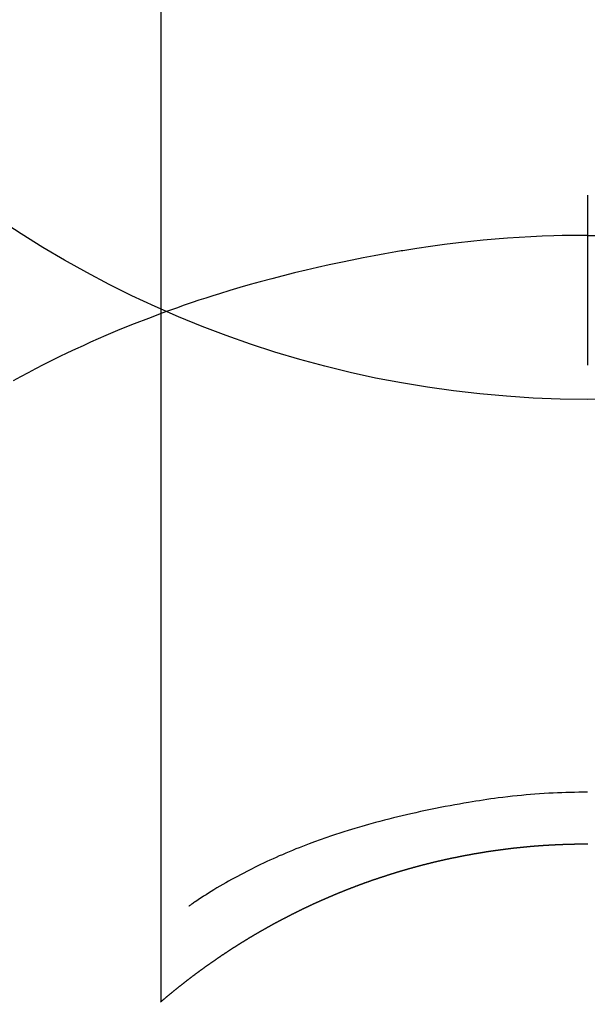
# Model space of a CAD drawing. Units: millimetres. Extents: x -109 to 26472, y -120 to 8847.
# Drawn here: x 16974 to 16984, y 7264 to 7282 of the extents above; entities that cross this region are included whole.
import ezdxf

# ---------------------------------------------------------------- set-up
doc = ezdxf.new("R2010")
doc.units = ezdxf.units.MM
doc.layers.get('DEFPOINTS').update_dxf_attribs({"color": 146})
doc.layers.add('150-機器', color=8, linetype='Continuous')
doc.layers.add('160-文字', color=254, linetype='Continuous')
doc.styles.add('KH001', font='txt')
doc.dimstyles.new('KH1xx030', dxfattribs={"dimscale": 30, "dimtxt": 2, "dimasz": 0.6, "dimexe": 0.3, "dimexo": 1.2, "dimgap": 0.5, "dimtad": 3, "dimdec": 1, "dimdsep": 46, "dimlunit": 6, "dimtxsty": 'KH001', "dimblk": 'DOT', "dimcen": 1, "dimdle": 1, "dimclrd": 256, "dimclre": 256, "dimclrt": 256, "dimadec": 0, "dimazin": 0, "dimtfac": 1, "dimtdec": 1, "dimtix": 1, "dimtmove": 2, "dimatfit": 3, "dimldrblk": 'CLOSEDBLANK', "dimfxl": 1, "dimtolj": 1, "dimtzin": 0, "dimlwd": -1, "dimlwe": -1, "dimarcsym": 0})

# ---------------------------------------------------------------- blocks, each defined once
blk = doc.blocks.new('F402_H')
at = {"layer": '150-機器', "color": 13, "linetype": 'Continuous'}
for p, q in [((-7.509, -29.11), (-7.509, 2.651)), ((0, -26.329), (0, -26.33))]:
    blk.add_line(p, q, dxfattribs=at)
for points in [[(0, -14.905), (0, -14.91), (0, -14.915), (0, -14.92), (0, -14.925), (0, -14.93), (0, -14.935), (0, -14.94), (0, -14.945), (0, -14.95), (0, -14.955), (0, -14.96), (0, -14.965), (0, -14.97), (0, -14.976), (0, -14.981), (0, -14.986), (0, -14.991), (0, -14.996), (0, -15.001), (0, -15.007), (0, -15.012), (0, -15.017), (0, -15.022), (0, -15.028), (0, -15.033), (0, -15.038), (0, -15.043), (0, -15.049), (0, -15.054), (0, -15.059), (0, -15.065), (0, -15.07), (0, -15.075), (0, -15.081), (0, -15.086), (0, -15.091), (0, -15.097), (0, -15.102), (0, -15.107), (0, -15.113), (0, -15.118), (0, -15.124), (0, -15.129), (0, -15.135), (0, -15.14), (0, -15.145), (0, -15.151), (0, -15.156), (0, -15.162), (0, -15.167), (0, -15.173), (0, -15.178), (0, -15.184), (0, -15.189), (0, -15.195), (0, -15.2), (0, -15.206), (0, -15.212), (0, -15.217), (0, -15.223), (0, -15.228), (0, -15.234), (0, -15.24), (0, -15.245), (0, -15.251), (0, -15.256), (0, -15.262), (0, -15.268), (0, -15.272), (0, -15.278), (0, -15.284), (0, -15.289), (0, -15.295), (0, -15.301), (0, -15.306), (0, -15.312), (0, -15.318), (0, -15.323), (0, -15.329), (0, -15.335), (0, -15.341), (0, -15.346), (0, -15.352), (0, -15.358), (0, -15.364), (0, -15.369), (0, -15.375), (0, -15.381), (0, -15.387), (0, -15.393), (0, -15.398), (0, -15.404), (0, -15.41), (0, -15.416), (0, -15.422), (0, -15.427), (0, -15.433), (0, -15.439), (0, -15.445), (0, -15.451), (0, -15.457), (0, -15.463), (0, -15.468), (0, -15.474), (0, -15.48), (0, -15.486), (0, -15.492), (0, -15.498), (0, -15.504), (0, -15.51), (0, -15.516), (0, -15.521), (0, -15.527), (0, -15.533), (0, -15.539), (0, -15.545), (0, -15.551), (0, -15.557), (0, -15.563), (0, -15.569), (0, -15.575), (0, -15.581), (0, -15.587), (0, -15.593), (0, -15.599), (0, -15.605), (0, -15.611)], [(0, -15.611), (-0.148, -15.612), (-0.296, -15.614), (-0.444, -15.616), (-0.592, -15.62), (-0.795, -15.626), (-0.998, -15.636), (-1.201, -15.647), (-1.404, -15.66), (-1.621, -15.677), (-1.837, -15.696), (-2.054, -15.718), (-2.27, -15.742), (-2.516, -15.773), (-2.761, -15.806), (-3.005, -15.842), (-3.25, -15.881), (-3.28, -15.886), (-3.311, -15.892), (-3.341, -15.897), (-3.371, -15.902), (-3.564, -15.936), (-3.756, -15.971), (-3.949, -16.007), (-4.14, -16.045), (-4.344, -16.087), (-4.547, -16.131), (-4.75, -16.176), (-4.952, -16.223), (-5.155, -16.272), (-5.357, -16.322), (-5.559, -16.374), (-5.76, -16.428), (-5.94, -16.479), (-6.12, -16.53), (-6.299, -16.583), (-6.477, -16.638), (-6.599, -16.676), (-6.72, -16.715), (-6.841, -16.754), (-6.962, -16.794), (-7.101, -16.842), (-7.239, -16.891), (-7.377, -16.94), (-7.515, -16.99)], [(0, -15.611), (0, -15.629), (0, -15.647), (0, -15.664), (0, -15.682), (0, -15.7), (0, -15.718), (0, -15.736), (0, -15.754), (0, -15.772), (0, -15.79), (0, -15.808), (0, -15.826), (0, -15.844), (0, -15.862), (0, -15.88), (0, -15.898), (0, -15.916), (0, -15.934), (0, -15.952), (0, -15.97), (0, -15.988), (0, -16.006), (0, -16.024), (0, -16.041), (0, -16.059), (0, -16.077), (0, -16.095), (0, -16.113), (0, -16.131), (0, -16.149), (0, -16.167), (0, -16.185), (0, -16.203), (0, -16.221), (0, -16.239), (0, -16.257), (0, -16.275), (0, -16.293), (0, -16.311), (0, -16.329), (0, -16.347), (0, -16.365), (0, -16.383), (0, -16.401), (0, -16.418), (0, -16.436), (0, -16.454), (0, -16.472), (0, -16.49), (0, -16.508), (0, -16.526), (0, -16.544), (0, -16.562), (0, -16.58), (0, -16.598), (0, -16.616), (0, -16.634), (0, -16.653), (0, -16.671), (0, -16.689), (0, -16.707), (0, -16.725), (0, -16.743), (0, -16.761), (0, -16.779), (0, -16.796), (0, -16.814), (0, -16.832), (0, -16.85), (0, -16.868), (0, -16.886), (0, -16.904), (0, -16.922), (0, -16.94), (0, -16.958), (0, -16.976), (0, -16.994), (0, -17.012), (0, -17.031), (0, -17.049), (0, -17.067), (0, -17.085), (0, -17.103), (0, -17.121), (0, -17.139), (0, -17.156), (0, -17.174), (0, -17.192), (0, -17.21), (0, -17.228), (0, -17.246), (0, -17.264), (0, -17.282), (0, -17.3), (0, -17.318), (0, -17.336), (0, -17.354), (0, -17.372), (0, -17.391), (0, -17.409), (0, -17.427), (0, -17.445), (0, -17.463), (0, -17.481), (0, -17.499), (0, -17.517), (0, -17.534), (0, -17.552), (0, -17.57), (0, -17.588), (0, -17.606), (0, -17.624), (0, -17.642), (0, -17.66), (0, -17.678), (0, -17.696), (0, -17.714), (0, -17.732), (0, -17.75), (0, -17.768), (0, -17.786), (0, -17.805), (0, -17.823), (0, -17.841), (0, -17.859), (0, -17.877), (0, -17.895)], [(0, -15.611), (0.148, -15.612)], [(-7.475, -16.975), (-7.728, -17.073), (-7.98, -17.172), (-8.232, -17.272), (-8.482, -17.377), (-8.615, -17.435), (-8.749, -17.494), (-8.881, -17.554), (-9.013, -17.615), (-9.157, -17.683), (-9.301, -17.752), (-9.444, -17.822), (-9.586, -17.894), (-9.719, -17.962), (-9.851, -18.031), (-9.983, -18.102), (-10.115, -18.174)], [(0, -25.421), (-0.076, -25.421), (-0.151, -25.422), (-0.227, -25.423), (-0.303, -25.425), (-0.377, -25.427), (-0.451, -25.429), (-0.525, -25.432), (-0.599, -25.436), (-0.68, -25.44), (-0.761, -25.444), (-0.842, -25.45), (-0.923, -25.455), (-1.001, -25.462), (-1.08, -25.469), (-1.158, -25.477), (-1.236, -25.484), (-1.319, -25.493), (-1.403, -25.502), (-1.486, -25.512), (-1.569, -25.522), (-1.636, -25.531), (-1.702, -25.54), (-1.768, -25.55), (-1.834, -25.56), (-1.899, -25.57), (-1.964, -25.581), (-2.029, -25.591), (-2.094, -25.602), (-2.174, -25.616), (-2.254, -25.63), (-2.334, -25.644), (-2.414, -25.659), (-2.502, -25.675), (-2.59, -25.692), (-2.677, -25.709), (-2.765, -25.727), (-2.85, -25.744), (-2.936, -25.763), (-3.021, -25.781), (-3.106, -25.801), (-3.184, -25.818), (-3.262, -25.837), (-3.34, -25.855), (-3.417, -25.874), (-3.496, -25.894), (-3.574, -25.914), (-3.652, -25.934), (-3.73, -25.955), (-3.852, -25.989), (-3.973, -26.023), (-4.094, -26.059), (-4.215, -26.096), (-4.289, -26.119), (-4.362, -26.142), (-4.435, -26.166), (-4.508, -26.191), (-4.607, -26.224), (-4.705, -26.259), (-4.804, -26.295), (-4.901, -26.331), (-4.959, -26.353), (-5.017, -26.375), (-5.074, -26.398), (-5.132, -26.421), (-5.192, -26.445), (-5.252, -26.47), (-5.311, -26.495), (-5.371, -26.521), (-5.426, -26.544), (-5.481, -26.568), (-5.535, -26.593), (-5.59, -26.617), (-5.646, -26.643), (-5.702, -26.669), (-5.758, -26.696), (-5.814, -26.723), (-5.86, -26.746), (-5.906, -26.769), (-5.952, -26.792), (-5.997, -26.816), (-6.053, -26.845), (-6.108, -26.874), (-6.164, -26.903), (-6.219, -26.933), (-6.27, -26.96), (-6.32, -26.989), (-6.37, -27.017), (-6.42, -27.046), (-6.473, -27.077), (-6.524, -27.108), (-6.576, -27.139), (-6.628, -27.171), (-6.672, -27.198), (-6.716, -27.226), (-6.76, -27.254), (-6.803, -27.283), (-6.829, -27.299), (-6.855, -27.316), (-6.88, -27.333), (-6.906, -27.35), (-6.921, -27.36), (-6.936, -27.37), (-6.95, -27.38), (-6.965, -27.39), (-6.977, -27.399), (-6.989, -27.408), (-7.001, -27.416), (-7.014, -27.424), (-7.015, -27.425), (-7.016, -27.426), (-7.017, -27.427), (-7.019, -27.427)], [(-7.517, -29.117), (-7.513, -29.113), (-7.509, -29.11), (-7.505, -29.107), (-7.501, -29.103), (-7.497, -29.1), (-7.493, -29.096), (-7.489, -29.093), (-7.486, -29.09), (-7.482, -29.086), (-7.478, -29.083), (-7.474, -29.08), (-7.47, -29.076), (-7.466, -29.073), (-7.462, -29.069), (-7.458, -29.066), (-7.454, -29.063), (-7.45, -29.059), (-7.446, -29.056), (-7.442, -29.052), (-7.438, -29.049), (-7.434, -29.046), (-7.43, -29.042), (-7.426, -29.039), (-7.422, -29.036), (-7.418, -29.032), (-7.414, -29.029), (-7.41, -29.025), (-7.406, -29.022), (-7.402, -29.019), (-7.398, -29.015), (-7.394, -29.012), (-7.39, -29.009), (-7.386, -29.005), (-7.382, -29.002), (-7.378, -28.998), (-7.374, -28.995), (-7.37, -28.992), (-7.366, -28.988), (-7.362, -28.985), (-7.357, -28.982), (-7.353, -28.978), (-7.349, -28.975), (-7.345, -28.972), (-7.341, -28.968), (-7.337, -28.965), (-7.333, -28.962), (-7.329, -28.958), (-7.325, -28.955), (-7.321, -28.952), (-7.317, -28.948), (-7.313, -28.945), (-7.309, -28.942), (-7.305, -28.938), (-7.301, -28.935), (-7.297, -28.932), (-7.293, -28.929), (-7.289, -28.925), (-7.285, -28.922), (-7.281, -28.919), (-7.276, -28.915), (-7.272, -28.912), (-7.268, -28.909), (-7.264, -28.905), (-7.26, -28.902), (-7.256, -28.899), (-7.252, -28.896), (-7.248, -28.892), (-7.244, -28.889), (-7.24, -28.886), (-7.236, -28.882), (-7.232, -28.879), (-7.228, -28.876), (-7.223, -28.873), (-7.219, -28.869), (-7.215, -28.866), (-7.211, -28.863), (-7.207, -28.859), (-7.203, -28.856), (-7.199, -28.853), (-7.195, -28.85), (-7.191, -28.846), (-7.187, -28.843), (-7.183, -28.84), (-7.178, -28.838), (-7.174, -28.834), (-7.17, -28.831), (-7.166, -28.828), (-7.162, -28.825), (-7.158, -28.821), (-7.154, -28.818), (-7.15, -28.815), (-7.146, -28.812), (-7.141, -28.808), (-7.137, -28.805), (-7.133, -28.802), (-7.129, -28.799), (-7.125, -28.795), (-7.121, -28.792), (-7.117, -28.789), (-7.113, -28.786), (-7.109, -28.782), (-7.105, -28.779), (-7.101, -28.776), (-7.097, -28.773), (-7.093, -28.769), (-7.089, -28.766), (-7.085, -28.763), (-7.081, -28.76), (-7.076, -28.757), (-7.072, -28.753), (-7.068, -28.75), (-7.064, -28.747), (-7.06, -28.744), (-7.056, -28.741), (-7.052, -28.737), (-7.047, -28.734), (-7.043, -28.731), (-7.039, -28.728), (-7.035, -28.725), (-7.031, -28.721), (-7.027, -28.718), (-7.023, -28.715), (-7.018, -28.712), (-7.014, -28.709), (-7.01, -28.705), (-7.006, -28.702), (-7.002, -28.699), (-6.998, -28.696), (-6.993, -28.693), (-6.989, -28.69), (-6.985, -28.686), (-6.981, -28.683), (-6.977, -28.68), (-6.973, -28.677), (-6.968, -28.674), (-6.964, -28.671), (-6.96, -28.667), (-6.956, -28.664), (-6.952, -28.661), (-6.948, -28.658), (-6.943, -28.655), (-6.939, -28.652), (-6.935, -28.648), (-6.931, -28.645), (-6.927, -28.642), (-6.922, -28.639), (-6.918, -28.636), (-6.914, -28.633), (-6.91, -28.63), (-6.906, -28.626), (-6.901, -28.623), (-6.897, -28.62), (-6.893, -28.617), (-6.889, -28.614), (-6.885, -28.611), (-6.88, -28.608), (-6.876, -28.605), (-6.872, -28.601), (-6.868, -28.598), (-6.864, -28.595), (-6.859, -28.592), (-6.855, -28.589), (-6.851, -28.586), (-6.847, -28.583), (-6.843, -28.58), (-6.838, -28.577), (-6.834, -28.573), (-6.83, -28.57), (-6.826, -28.567), (-6.821, -28.564), (-6.817, -28.561), (-6.813, -28.558), (-6.809, -28.555), (-6.805, -28.552), (-6.8, -28.549), (-6.796, -28.546), (-6.792, -28.542), (-6.788, -28.539), (-6.783, -28.536), (-6.779, -28.533), (-6.775, -28.53), (-6.771, -28.527), (-6.766, -28.524), (-6.762, -28.521), (-6.758, -28.518), (-6.754, -28.515), (-6.749, -28.512), (-6.745, -28.509), (-6.741, -28.506), (-6.737, -28.503), (-6.733, -28.499), (-6.729, -28.496), (-6.725, -28.493), (-6.721, -28.49), (-6.716, -28.487), (-6.712, -28.484), (-6.708, -28.481), (-6.704, -28.478), (-6.699, -28.475), (-6.695, -28.472), (-6.691, -28.469), (-6.687, -28.466), (-6.682, -28.463), (-6.678, -28.461), (-6.674, -28.458), (-6.669, -28.455), (-6.665, -28.452), (-6.661, -28.449), (-6.657, -28.446), (-6.652, -28.443), (-6.648, -28.44), (-6.644, -28.437), (-6.639, -28.434), (-6.635, -28.431), (-6.631, -28.428), (-6.627, -28.425), (-6.622, -28.422), (-6.618, -28.419), (-6.614, -28.416), (-6.609, -28.413), (-6.605, -28.41), (-6.601, -28.407), (-6.597, -28.404), (-6.592, -28.401), (-6.588, -28.398), (-6.584, -28.395), (-6.579, -28.392), (-6.575, -28.389), (-6.571, -28.386), (-6.566, -28.383), (-6.562, -28.38), (-6.558, -28.377), (-6.554, -28.374), (-6.549, -28.371), (-6.545, -28.368), (-6.541, -28.365), (-6.536, -28.362), (-6.532, -28.359), (-6.528, -28.356), (-6.523, -28.353), (-6.519, -28.35), (-6.515, -28.347), (-6.51, -28.344), (-6.506, -28.341), (-6.502, -28.338), (-6.497, -28.335), (-6.493, -28.332), (-6.489, -28.329), (-6.484, -28.326), (-6.48, -28.323), (-6.476, -28.321), (-6.471, -28.318), (-6.467, -28.315), (-6.463, -28.312), (-6.458, -28.309), (-6.454, -28.306), (-6.45, -28.303), (-6.445, -28.3), (-6.441, -28.297), (-6.437, -28.294), (-6.432, -28.291), (-6.428, -28.288), (-6.424, -28.285), (-6.419, -28.282), (-6.415, -28.28), (-6.411, -28.277), (-6.406, -28.274), (-6.402, -28.271), (-6.397, -28.268), (-6.393, -28.265), (-6.389, -28.262), (-6.384, -28.259), (-6.38, -28.256), (-6.376, -28.253), (-6.371, -28.25), (-6.367, -28.248), (-6.363, -28.245), (-6.358, -28.242), (-6.355, -28.239), (-6.35, -28.236), (-6.346, -28.233), (-6.342, -28.23), (-6.337, -28.227), (-6.333, -28.225), (-6.329, -28.222), (-6.324, -28.219), (-6.32, -28.216), (-6.315, -28.213), (-6.311, -28.21), (-6.307, -28.207), (-6.302, -28.204), (-6.298, -28.202), (-6.293, -28.199), (-6.289, -28.196), (-6.285, -28.193), (-6.28, -28.19), (-6.276, -28.187), (-6.271, -28.184), (-6.267, -28.182), (-6.263, -28.179), (-6.258, -28.176), (-6.254, -28.173), (-6.249, -28.17), (-6.245, -28.167), (-6.241, -28.165), (-6.236, -28.162), (-6.232, -28.159), (-6.227, -28.156), (-6.223, -28.153), (-6.219, -28.15), (-6.214, -28.148), (-6.21, -28.145), (-6.205, -28.142), (-6.201, -28.139), (-6.197, -28.136), (-6.192, -28.134), (-6.188, -28.131), (-6.183, -28.128), (-6.179, -28.125), (-6.174, -28.122), (-6.17, -28.119), (-6.166, -28.117), (-6.161, -28.114), (-6.157, -28.111), (-6.152, -28.108), (-6.148, -28.105), (-6.143, -28.103), (-6.139, -28.1), (-6.135, -28.097), (-6.13, -28.094), (-6.126, -28.092), (-6.121, -28.089), (-6.117, -28.086), (-6.112, -28.084), (-6.108, -28.081), (-6.103, -28.079), (-6.099, -28.076), (-6.095, -28.073), (-6.09, -28.07), (-6.086, -28.068), (-6.081, -28.065), (-6.077, -28.062), (-6.072, -28.059), (-6.068, -28.057), (-6.063, -28.054), (-6.059, -28.051), (-6.054, -28.048), (-6.05, -28.046), (-6.046, -28.043), (-6.041, -28.04), (-6.037, -28.037), (-6.032, -28.035), (-6.028, -28.032), (-6.023, -28.029), (-6.019, -28.026), (-6.014, -28.024), (-6.01, -28.021), (-6.005, -28.018), (-6.001, -28.015), (-5.996, -28.013), (-5.992, -28.01), (-5.987, -28.007), (-5.983, -28.005), (-5.979, -28.002), (-5.975, -27.999), (-5.971, -27.996), (-5.966, -27.994), (-5.962, -27.991), (-5.957, -27.988), (-5.953, -27.986), (-5.948, -27.983), (-5.944, -27.98), (-5.939, -27.977), (-5.935, -27.975), (-5.93, -27.972), (-5.926, -27.969), (-5.921, -27.967), (-5.917, -27.964), (-5.912, -27.961), (-5.908, -27.959), (-5.903, -27.956), (-5.899, -27.953), (-5.894, -27.951), (-5.89, -27.948), (-5.885, -27.945), (-5.881, -27.943), (-5.876, -27.94), (-5.872, -27.937), (-5.867, -27.935), (-5.863, -27.932), (-5.858, -27.929), (-5.854, -27.927), (-5.849, -27.924), (-5.845, -27.921), (-5.84, -27.919), (-5.836, -27.916), (-5.831, -27.913), (-5.826, -27.911), (-5.822, -27.908), (-5.817, -27.905), (-5.813, -27.903), (-5.808, -27.9), (-5.804, -27.898), (-5.799, -27.895), (-5.795, -27.892), (-5.79, -27.89), (-5.786, -27.887), (-5.781, -27.884), (-5.777, -27.882), (-5.772, -27.879), (-5.768, -27.876), (-5.763, -27.874), (-5.759, -27.871), (-5.754, -27.869), (-5.749, -27.866), (-5.745, -27.863), (-5.74, -27.861), (-5.736, -27.858), (-5.731, -27.856), (-5.727, -27.853), (-5.722, -27.85), (-5.718, -27.848), (-5.713, -27.845), (-5.709, -27.843), (-5.704, -27.84), (-5.699, -27.837), (-5.695, -27.835), (-5.69, -27.832), (-5.686, -27.83), (-5.681, -27.827), (-5.677, -27.825), (-5.672, -27.822), (-5.668, -27.819), (-5.663, -27.817), (-5.658, -27.814), (-5.654, -27.812), (-5.649, -27.809), (-5.645, -27.807), (-5.64, -27.804), (-5.636, -27.801), (-5.631, -27.799), (-5.626, -27.796), (-5.622, -27.794), (-5.617, -27.791), (-5.613, -27.789), (-5.608, -27.786), (-5.604, -27.784), (-5.6, -27.781), (-5.595, -27.778), (-5.591, -27.776), (-5.586, -27.773), (-5.582, -27.771), (-5.577, -27.768), (-5.572, -27.766), (-5.568, -27.763), (-5.563, -27.761), (-5.559, -27.758), (-5.554, -27.756), (-5.549, -27.753), (-5.545, -27.751), (-5.54, -27.748), (-5.536, -27.746), (-5.531, -27.743), (-5.527, -27.741), (-5.522, -27.738), (-5.517, -27.736), (-5.513, -27.733), (-5.508, -27.731), (-5.504, -27.728), (-5.499, -27.726), (-5.494, -27.723), (-5.49, -27.721), (-5.485, -27.718), (-5.48, -27.716), (-5.476, -27.713), (-5.471, -27.711), (-5.467, -27.708), (-5.462, -27.707), (-5.457, -27.704), (-5.453, -27.702), (-5.448, -27.699), (-5.444, -27.697), (-5.439, -27.694), (-5.434, -27.692), (-5.43, -27.689), (-5.425, -27.687), (-5.42, -27.684), (-5.416, -27.682), (-5.411, -27.679), (-5.407, -27.677), (-5.402, -27.675), (-5.397, -27.672), (-5.393, -27.67), (-5.388, -27.667), (-5.383, -27.665), (-5.379, -27.662), (-5.374, -27.66), (-5.37, -27.657), (-5.365, -27.655), (-5.36, -27.653), (-5.356, -27.65), (-5.351, -27.648), (-5.346, -27.645), (-5.342, -27.643), (-5.337, -27.64), (-5.332, -27.638), (-5.328, -27.636), (-5.323, -27.633), (-5.318, -27.631), (-5.314, -27.628), (-5.309, -27.626), (-5.304, -27.623), (-5.3, -27.621), (-5.295, -27.619), (-5.291, -27.616), (-5.286, -27.614), (-5.281, -27.611), (-5.277, -27.609), (-5.272, -27.607), (-5.267, -27.604), (-5.263, -27.602), (-5.258, -27.6), (-5.253, -27.597), (-5.249, -27.595), (-5.244, -27.592), (-5.239, -27.59), (-5.235, -27.588), (-5.23, -27.585), (-5.225, -27.583), (-5.222, -27.58), (-5.217, -27.578), (-5.212, -27.576), (-5.208, -27.573), (-5.203, -27.571), (-5.198, -27.569), (-5.194, -27.566), (-5.189, -27.564), (-5.184, -27.562), (-5.179, -27.559), (-5.175, -27.557), (-5.17, -27.555), (-5.165, -27.552), (-5.161, -27.55), (-5.156, -27.547), (-5.151, -27.545), (-5.147, -27.543), (-5.142, -27.54), (-5.137, -27.538), (-5.133, -27.536), (-5.128, -27.533), (-5.123, -27.531), (-5.119, -27.529), (-5.114, -27.526), (-5.109, -27.524), (-5.104, -27.522), (-5.1, -27.52), (-5.095, -27.517), (-5.09, -27.515), (-5.086, -27.513), (-5.081, -27.51), (-5.076, -27.508), (-5.072, -27.506), (-5.067, -27.503), (-5.062, -27.501), (-5.057, -27.499), (-5.053, -27.496), (-5.048, -27.494), (-5.043, -27.492), (-5.039, -27.49), (-5.034, -27.487), (-5.029, -27.485), (-5.024, -27.483), (-5.02, -27.48), (-5.015, -27.478), (-5.01, -27.476), (-5.006, -27.474), (-5.001, -27.471), (-4.996, -27.469), (-4.991, -27.467), (-4.987, -27.465), (-4.982, -27.462), (-4.977, -27.46), (-4.973, -27.458), (-4.968, -27.456), (-4.963, -27.453), (-4.958, -27.451), (-4.954, -27.449), (-4.949, -27.447), (-4.944, -27.444), (-4.939, -27.442), (-4.935, -27.44), (-4.93, -27.438), (-4.925, -27.435), (-4.92, -27.433), (-4.916, -27.431), (-4.911, -27.429), (-4.906, -27.426), (-4.901, -27.424), (-4.897, -27.422), (-4.892, -27.42), (-4.887, -27.417), (-4.883, -27.415), (-4.878, -27.413), (-4.873, -27.411), (-4.868, -27.409), (-4.864, -27.406), (-4.859, -27.404), (-4.854, -27.402), (-4.849, -27.4), (-4.846, -27.398), (-4.841, -27.395), (-4.836, -27.393), (-4.831, -27.391), (-4.826, -27.389), (-4.822, -27.387), (-4.817, -27.384), (-4.812, -27.382), (-4.807, -27.38), (-4.803, -27.378), (-4.798, -27.376), (-4.793, -27.374), (-4.788, -27.371), (-4.784, -27.369), (-4.779, -27.367), (-4.774, -27.365), (-4.769, -27.363), (-4.765, -27.36), (-4.76, -27.358), (-4.755, -27.356), (-4.75, -27.354), (-4.745, -27.352), (-4.741, -27.35), (-4.736, -27.348), (-4.731, -27.345), (-4.726, -27.343), (-4.722, -27.341), (-4.717, -27.339), (-4.712, -27.337), (-4.707, -27.335), (-4.702, -27.333), (-4.698, -27.331), (-4.693, -27.329), (-4.688, -27.327), (-4.683, -27.325), (-4.679, -27.323), (-4.674, -27.321), (-4.669, -27.319), (-4.664, -27.317), (-4.659, -27.314), (-4.655, -27.312), (-4.65, -27.31), (-4.645, -27.308), (-4.64, -27.306), (-4.635, -27.304), (-4.631, -27.302), (-4.626, -27.3), (-4.621, -27.298), (-4.616, -27.295), (-4.611, -27.293), (-4.607, -27.291), (-4.602, -27.289), (-4.597, -27.287), (-4.592, -27.285), (-4.587, -27.283), (-4.583, -27.281), (-4.578, -27.279), (-4.573, -27.277), (-4.568, -27.275), (-4.563, -27.273), (-4.559, -27.27), (-4.554, -27.268), (-4.549, -27.266), (-4.544, -27.264), (-4.539, -27.262), (-4.534, -27.26), (-4.53, -27.258), (-4.525, -27.256), (-4.52, -27.254), (-4.515, -27.252), (-4.51, -27.25), (-4.506, -27.248), (-4.501, -27.246), (-4.496, -27.244), (-4.491, -27.242), (-4.486, -27.24), (-4.481, -27.238), (-4.477, -27.236), (-4.472, -27.234), (-4.468, -27.231), (-4.463, -27.229), (-4.458, -27.227), (-4.453, -27.225), (-4.449, -27.223), (-4.444, -27.221), (-4.439, -27.219), (-4.434, -27.217), (-4.429, -27.215), (-4.424, -27.213), (-4.42, -27.211), (-4.415, -27.209), (-4.41, -27.207), (-4.405, -27.205), (-4.4, -27.203), (-4.395, -27.201), (-4.391, -27.199), (-4.386, -27.197), (-4.381, -27.195), (-4.376, -27.193), (-4.371, -27.191), (-4.366, -27.189), (-4.361, -27.187), (-4.357, -27.185), (-4.352, -27.183), (-4.347, -27.181), (-4.342, -27.179), (-4.337, -27.178), (-4.332, -27.176), (-4.327, -27.174), (-4.323, -27.172), (-4.318, -27.17), (-4.313, -27.168), (-4.308, -27.166), (-4.303, -27.164), (-4.298, -27.162), (-4.293, -27.16), (-4.289, -27.158), (-4.284, -27.156), (-4.279, -27.154), (-4.274, -27.152), (-4.269, -27.15), (-4.264, -27.148), (-4.259, -27.146), (-4.255, -27.144), (-4.25, -27.142), (-4.245, -27.14), (-4.24, -27.139), (-4.235, -27.137), (-4.23, -27.135), (-4.225, -27.133), (-4.22, -27.131), (-4.216, -27.129), (-4.211, -27.127), (-4.206, -27.125), (-4.201, -27.123), (-4.196, -27.121), (-4.191, -27.119), (-4.186, -27.117), (-4.181, -27.116), (-4.176, -27.114), (-4.172, -27.112), (-4.167, -27.11), (-4.162, -27.108), (-4.157, -27.106), (-4.152, -27.104), (-4.147, -27.102), (-4.142, -27.1), (-4.137, -27.099), (-4.133, -27.097), (-4.128, -27.095), (-4.123, -27.093), (-4.118, -27.091), (-4.113, -27.089), (-4.108, -27.087), (-4.103, -27.085), (-4.098, -27.084), (-4.094, -27.082), (-4.089, -27.08), (-4.085, -27.078), (-4.08, -27.076), (-4.075, -27.074), (-4.07, -27.072), (-4.065, -27.071), (-4.06, -27.069), (-4.055, -27.067), (-4.05, -27.065), (-4.045, -27.063), (-4.04, -27.061), (-4.036, -27.06), (-4.031, -27.058), (-4.026, -27.056), (-4.021, -27.054), (-4.016, -27.052), (-4.011, -27.05), (-4.006, -27.049), (-4.001, -27.047), (-3.996, -27.045), (-3.991, -27.043), (-3.986, -27.041), (-3.981, -27.04), (-3.977, -27.038), (-3.972, -27.036), (-3.967, -27.034), (-3.962, -27.032), (-3.957, -27.031), (-3.952, -27.029), (-3.947, -27.027), (-3.942, -27.025), (-3.937, -27.023), (-3.932, -27.022), (-3.927, -27.02), (-3.922, -27.018), (-3.918, -27.016), (-3.913, -27.014), (-3.908, -27.013), (-3.903, -27.011), (-3.898, -27.009), (-3.893, -27.007), (-3.888, -27.006), (-3.883, -27.004), (-3.878, -27.002), (-3.873, -27), (-3.868, -26.999), (-3.863, -26.997), (-3.858, -26.995), (-3.853, -26.993), (-3.848, -26.992), (-3.844, -26.99), (-3.839, -26.988), (-3.834, -26.986), (-3.829, -26.985), (-3.824, -26.983), (-3.819, -26.981), (-3.814, -26.979), (-3.809, -26.978), (-3.804, -26.976), (-3.799, -26.974), (-3.794, -26.972), (-3.789, -26.971), (-3.784, -26.969), (-3.779, -26.967), (-3.774, -26.966), (-3.769, -26.964), (-3.764, -26.962), (-3.759, -26.96), (-3.754, -26.959), (-3.75, -26.957), (-3.745, -26.955), (-3.74, -26.954), (-3.735, -26.953), (-3.73, -26.951), (-3.725, -26.95), (-3.72, -26.948), (-3.716, -26.946), (-3.711, -26.944), (-3.706, -26.943), (-3.701, -26.941), (-3.696, -26.939), (-3.691, -26.938), (-3.686, -26.936), (-3.681, -26.934), (-3.676, -26.933), (-3.671, -26.931), (-3.666, -26.929), (-3.661, -26.928), (-3.656, -26.926), (-3.651, -26.924), (-3.646, -26.923), (-3.641, -26.921), (-3.636, -26.919), (-3.631, -26.918), (-3.626, -26.916), (-3.621, -26.915), (-3.616, -26.913), (-3.612, -26.911), (-3.607, -26.91), (-3.602, -26.908), (-3.597, -26.906), (-3.592, -26.905), (-3.587, -26.903), (-3.582, -26.901), (-3.577, -26.9), (-3.572, -26.898), (-3.567, -26.897), (-3.562, -26.895), (-3.557, -26.893), (-3.552, -26.892), (-3.547, -26.89), (-3.542, -26.888), (-3.537, -26.887), (-3.532, -26.885), (-3.527, -26.884), (-3.522, -26.882), (-3.517, -26.88), (-3.512, -26.879), (-3.507, -26.877), (-3.502, -26.876), (-3.497, -26.874), (-3.492, -26.873), (-3.487, -26.871), (-3.482, -26.869), (-3.477, -26.868), (-3.472, -26.866), (-3.467, -26.865), (-3.462, -26.863), (-3.457, -26.861), (-3.452, -26.86), (-3.447, -26.858), (-3.442, -26.857), (-3.437, -26.855), (-3.432, -26.854), (-3.427, -26.852), (-3.422, -26.851), (-3.417, -26.849), (-3.412, -26.847), (-3.407, -26.846), (-3.402, -26.844), (-3.397, -26.843), (-3.392, -26.841), (-3.387, -26.84), (-3.382, -26.838), (-3.377, -26.837), (-3.372, -26.835), (-3.367, -26.834), (-3.362, -26.832), (-3.357, -26.831), (-3.352, -26.829), (-3.347, -26.827), (-3.342, -26.826), (-3.338, -26.824), (-3.333, -26.823), (-3.328, -26.821), (-3.323, -26.82), (-3.318, -26.818), (-3.313, -26.817), (-3.308, -26.815), (-3.303, -26.814), (-3.298, -26.812), (-3.293, -26.811), (-3.288, -26.809), (-3.283, -26.808), (-3.278, -26.806), (-3.273, -26.805), (-3.267, -26.803), (-3.262, -26.802), (-3.257, -26.8), (-3.252, -26.799), (-3.247, -26.798), (-3.242, -26.796), (-3.237, -26.795), (-3.232, -26.793), (-3.227, -26.792), (-3.222, -26.79), (-3.217, -26.789), (-3.212, -26.787), (-3.207, -26.786), (-3.202, -26.784), (-3.197, -26.783), (-3.192, -26.781), (-3.187, -26.78), (-3.182, -26.779), (-3.177, -26.777), (-3.172, -26.776), (-3.167, -26.774), (-3.162, -26.773), (-3.157, -26.771), (-3.152, -26.77), (-3.147, -26.768), (-3.142, -26.767), (-3.137, -26.766), (-3.132, -26.764), (-3.127, -26.763), (-3.122, -26.761), (-3.116, -26.76), (-3.111, -26.759), (-3.106, -26.757), (-3.101, -26.756), (-3.096, -26.754), (-3.091, -26.753), (-3.086, -26.751), (-3.081, -26.75), (-3.076, -26.749), (-3.071, -26.747), (-3.066, -26.746), (-3.061, -26.744), (-3.056, -26.743), (-3.051, -26.742), (-3.046, -26.74), (-3.041, -26.739), (-3.036, -26.738), (-3.031, -26.736), (-3.026, -26.735), (-3.021, -26.733), (-3.015, -26.732), (-3.01, -26.731), (-3.005, -26.729), (-3, -26.728), (-2.995, -26.727), (-2.99, -26.725), (-2.985, -26.724), (-2.98, -26.723), (-2.975, -26.721), (-2.97, -26.72), (-2.965, -26.718), (-2.961, -26.717), (-2.956, -26.716), (-2.951, -26.714), (-2.946, -26.713), (-2.941, -26.712), (-2.935, -26.71), (-2.93, -26.709), (-2.925, -26.708), (-2.92, -26.706), (-2.915, -26.705), (-2.91, -26.704), (-2.905, -26.702), (-2.9, -26.701), (-2.895, -26.7), (-2.89, -26.699), (-2.885, -26.697), (-2.88, -26.696), (-2.875, -26.695), (-2.87, -26.693), (-2.865, -26.692), (-2.859, -26.691), (-2.854, -26.689), (-2.849, -26.688), (-2.844, -26.687), (-2.839, -26.686), (-2.834, -26.684), (-2.829, -26.683), (-2.824, -26.682), (-2.819, -26.68), (-2.814, -26.679), (-2.809, -26.678), (-2.804, -26.677), (-2.798, -26.675), (-2.793, -26.674), (-2.788, -26.673), (-2.783, -26.671), (-2.778, -26.67), (-2.773, -26.669), (-2.768, -26.668), (-2.763, -26.666), (-2.758, -26.665), (-2.753, -26.664), (-2.748, -26.663), (-2.743, -26.661), (-2.737, -26.66), (-2.732, -26.659), (-2.727, -26.658), (-2.722, -26.656), (-2.717, -26.655), (-2.712, -26.654), (-2.707, -26.653), (-2.702, -26.652), (-2.697, -26.65), (-2.692, -26.649), (-2.687, -26.648), (-2.681, -26.647), (-2.676, -26.645), (-2.671, -26.644), (-2.666, -26.643), (-2.661, -26.642), (-2.656, -26.641), (-2.651, -26.639), (-2.646, -26.638), (-2.641, -26.637), (-2.636, -26.636), (-2.63, -26.635), (-2.625, -26.633), (-2.62, -26.632), (-2.615, -26.631), (-2.61, -26.63), (-2.605, -26.629), (-2.6, -26.627), (-2.595, -26.626), (-2.59, -26.625), (-2.586, -26.624), (-2.58, -26.623), (-2.575, -26.622), (-2.57, -26.62), (-2.565, -26.619), (-2.56, -26.618), (-2.555, -26.617), (-2.55, -26.616), (-2.545, -26.615), (-2.54, -26.613), (-2.534, -26.612), (-2.529, -26.611), (-2.524, -26.61), (-2.519, -26.609), (-2.514, -26.608), (-2.509, -26.607), (-2.504, -26.605), (-2.499, -26.604), (-2.494, -26.603), (-2.488, -26.602), (-2.483, -26.601), (-2.478, -26.6), (-2.473, -26.599), (-2.468, -26.598), (-2.463, -26.596), (-2.458, -26.595), (-2.453, -26.594), (-2.448, -26.593), (-2.442, -26.592), (-2.437, -26.591), (-2.432, -26.59), (-2.427, -26.589), (-2.422, -26.588), (-2.417, -26.586), (-2.412, -26.585), (-2.407, -26.584), (-2.401, -26.583), (-2.396, -26.582), (-2.391, -26.581), (-2.386, -26.58), (-2.381, -26.579), (-2.376, -26.578), (-2.371, -26.578), (-2.366, -26.577), (-2.36, -26.575), (-2.355, -26.574), (-2.35, -26.573), (-2.345, -26.572), (-2.34, -26.571), (-2.335, -26.57), (-2.33, -26.569), (-2.324, -26.568), (-2.319, -26.567), (-2.314, -26.566), (-2.309, -26.565), (-2.304, -26.564), (-2.299, -26.563), (-2.294, -26.562), (-2.289, -26.561), (-2.283, -26.56), (-2.278, -26.559), (-2.273, -26.558), (-2.268, -26.557), (-2.263, -26.556), (-2.258, -26.554), (-2.253, -26.553), (-2.247, -26.552), (-2.242, -26.551), (-2.237, -26.55), (-2.232, -26.549), (-2.227, -26.548), (-2.222, -26.547), (-2.217, -26.546), (-2.211, -26.545), (-2.207, -26.544), (-2.202, -26.543), (-2.197, -26.542), (-2.192, -26.541), (-2.187, -26.54), (-2.182, -26.539), (-2.176, -26.538), (-2.171, -26.537), (-2.166, -26.536), (-2.161, -26.535), (-2.156, -26.534), (-2.151, -26.533), (-2.146, -26.532), (-2.14, -26.532), (-2.135, -26.531), (-2.13, -26.53), (-2.125, -26.529), (-2.12, -26.528), (-2.115, -26.527), (-2.11, -26.526), (-2.104, -26.525), (-2.099, -26.524), (-2.094, -26.523), (-2.089, -26.522), (-2.084, -26.521), (-2.079, -26.52), (-2.074, -26.519), (-2.068, -26.518), (-2.063, -26.517), (-2.058, -26.516), (-2.053, -26.515), (-2.048, -26.514), (-2.043, -26.513), (-2.037, -26.513), (-2.032, -26.512), (-2.027, -26.511), (-2.022, -26.51), (-2.017, -26.509), (-2.012, -26.508), (-2.006, -26.507), (-2.001, -26.506), (-1.996, -26.505), (-1.991, -26.504), (-1.986, -26.503), (-1.981, -26.502), (-1.976, -26.502), (-1.97, -26.501), (-1.965, -26.5), (-1.96, -26.499), (-1.955, -26.498), (-1.95, -26.497), (-1.945, -26.496), (-1.939, -26.495), (-1.934, -26.494), (-1.929, -26.494), (-1.924, -26.493), (-1.919, -26.492), (-1.914, -26.491), (-1.908, -26.49), (-1.903, -26.489), (-1.898, -26.488), (-1.893, -26.488), (-1.888, -26.487), (-1.883, -26.486), (-1.877, -26.485), (-1.872, -26.484), (-1.867, -26.483), (-1.862, -26.482), (-1.857, -26.482), (-1.852, -26.481), (-1.846, -26.48), (-1.841, -26.479), (-1.836, -26.478), (-1.832, -26.477), (-1.827, -26.477), (-1.822, -26.476), (-1.816, -26.475), (-1.811, -26.474), (-1.806, -26.473), (-1.801, -26.472), (-1.796, -26.472), (-1.79, -26.471), (-1.785, -26.47), (-1.78, -26.469), (-1.775, -26.468), (-1.77, -26.468), (-1.765, -26.467), (-1.759, -26.466), (-1.754, -26.465), (-1.749, -26.464), (-1.744, -26.464), (-1.739, -26.463), (-1.734, -26.462), (-1.728, -26.461), (-1.723, -26.46), (-1.718, -26.46), (-1.713, -26.459), (-1.708, -26.458), (-1.702, -26.457), (-1.697, -26.457), (-1.692, -26.456), (-1.687, -26.455), (-1.682, -26.454), (-1.677, -26.453), (-1.671, -26.453), (-1.666, -26.452), (-1.661, -26.451), (-1.656, -26.45), (-1.651, -26.45), (-1.645, -26.449), (-1.64, -26.448), (-1.635, -26.447), (-1.63, -26.447), (-1.625, -26.446), (-1.619, -26.445), (-1.614, -26.444), (-1.609, -26.444), (-1.604, -26.443), (-1.599, -26.442), (-1.594, -26.442), (-1.588, -26.441), (-1.583, -26.44), (-1.578, -26.439), (-1.573, -26.439), (-1.568, -26.438), (-1.562, -26.437), (-1.557, -26.437), (-1.552, -26.436), (-1.547, -26.435), (-1.542, -26.434), (-1.536, -26.434), (-1.531, -26.433), (-1.526, -26.432), (-1.521, -26.432), (-1.516, -26.431), (-1.51, -26.43), (-1.505, -26.43), (-1.5, -26.429), (-1.495, -26.428), (-1.49, -26.428), (-1.485, -26.427), (-1.479, -26.426), (-1.474, -26.426), (-1.469, -26.425), (-1.464, -26.424), (-1.459, -26.424), (-1.454, -26.423), (-1.449, -26.422), (-1.444, -26.422), (-1.439, -26.421), (-1.434, -26.42), (-1.428, -26.42), (-1.423, -26.419), (-1.418, -26.418), (-1.413, -26.418), (-1.408, -26.417), (-1.402, -26.416), (-1.397, -26.416), (-1.392, -26.415), (-1.387, -26.414), (-1.382, -26.414), (-1.376, -26.413), (-1.371, -26.413), (-1.366, -26.412), (-1.361, -26.411), (-1.356, -26.411), (-1.35, -26.41), (-1.345, -26.409), (-1.34, -26.409), (-1.335, -26.408), (-1.33, -26.408), (-1.324, -26.407), (-1.319, -26.406), (-1.314, -26.406), (-1.309, -26.405), (-1.304, -26.405), (-1.298, -26.404), (-1.293, -26.403), (-1.288, -26.403), (-1.283, -26.402), (-1.277, -26.402), (-1.272, -26.401), (-1.267, -26.401), (-1.262, -26.4), (-1.257, -26.399), (-1.251, -26.399), (-1.246, -26.398), (-1.241, -26.398), (-1.236, -26.397), (-1.231, -26.397), (-1.225, -26.396), (-1.22, -26.395), (-1.215, -26.395), (-1.21, -26.394), (-1.205, -26.394), (-1.199, -26.393), (-1.194, -26.393), (-1.189, -26.392), (-1.184, -26.392), (-1.179, -26.391), (-1.173, -26.391), (-1.168, -26.39), (-1.163, -26.39), (-1.158, -26.389), (-1.152, -26.388), (-1.147, -26.388), (-1.142, -26.387), (-1.137, -26.387), (-1.132, -26.386), (-1.126, -26.386), (-1.121, -26.385), (-1.116, -26.385), (-1.111, -26.384), (-1.106, -26.384), (-1.1, -26.383), (-1.095, -26.383), (-1.09, -26.382), (-1.085, -26.382), (-1.079, -26.381), (-1.075, -26.381), (-1.07, -26.38), (-1.065, -26.38), (-1.06, -26.379), (-1.054, -26.379), (-1.049, -26.378), (-1.044, -26.378), (-1.039, -26.378), (-1.034, -26.377), (-1.028, -26.377), (-1.023, -26.376), (-1.018, -26.376), (-1.013, -26.375), (-1.007, -26.375), (-1.002, -26.374), (-0.997, -26.374), (-0.992, -26.373), (-0.987, -26.373), (-0.981, -26.372), (-0.976, -26.372), (-0.971, -26.372), (-0.966, -26.371), (-0.96, -26.371), (-0.955, -26.37), (-0.95, -26.37), (-0.945, -26.369), (-0.94, -26.369), (-0.934, -26.369), (-0.929, -26.368), (-0.924, -26.368), (-0.919, -26.367), (-0.913, -26.367), (-0.908, -26.366), (-0.903, -26.366), (-0.898, -26.366), (-0.893, -26.365), (-0.887, -26.365), (-0.882, -26.364), (-0.877, -26.364), (-0.872, -26.364), (-0.866, -26.363), (-0.861, -26.363), (-0.856, -26.362), (-0.851, -26.362), (-0.846, -26.362), (-0.84, -26.361), (-0.835, -26.361), (-0.83, -26.361), (-0.825, -26.36), (-0.819, -26.36), (-0.814, -26.359), (-0.809, -26.359), (-0.804, -26.359), (-0.799, -26.358), (-0.793, -26.358), (-0.788, -26.358), (-0.783, -26.357), (-0.778, -26.357), (-0.772, -26.356), (-0.767, -26.356), (-0.762, -26.356), (-0.757, -26.355), (-0.751, -26.355), (-0.746, -26.355), (-0.741, -26.354), (-0.736, -26.354), (-0.731, -26.354), (-0.725, -26.353), (-0.72, -26.353), (-0.715, -26.353), (-0.71, -26.352), (-0.704, -26.352), (-0.7, -26.352), (-0.695, -26.351), (-0.69, -26.351), (-0.685, -26.351), (-0.679, -26.351), (-0.674, -26.35), (-0.669, -26.35), (-0.664, -26.35), (-0.658, -26.349), (-0.653, -26.349), (-0.648, -26.349), (-0.643, -26.348), (-0.637, -26.348), (-0.632, -26.348), (-0.627, -26.348), (-0.622, -26.347), (-0.617, -26.347), (-0.611, -26.347), (-0.606, -26.346), (-0.601, -26.346), (-0.596, -26.346), (-0.59, -26.346), (-0.585, -26.345), (-0.58, -26.345), (-0.575, -26.345), (-0.569, -26.345), (-0.564, -26.344), (-0.559, -26.344), (-0.554, -26.344), (-0.548, -26.344), (-0.543, -26.343), (-0.538, -26.343), (-0.533, -26.343), (-0.528, -26.343), (-0.522, -26.342), (-0.517, -26.342), (-0.512, -26.342), (-0.507, -26.342), (-0.501, -26.341), (-0.496, -26.341), (-0.491, -26.341), (-0.486, -26.341), (-0.48, -26.341), (-0.475, -26.34), (-0.47, -26.34), (-0.465, -26.34), (-0.46, -26.34), (-0.454, -26.339), (-0.449, -26.339), (-0.444, -26.339), (-0.439, -26.339), (-0.433, -26.339), (-0.428, -26.338), (-0.423, -26.338), (-0.418, -26.338), (-0.412, -26.338), (-0.407, -26.338), (-0.402, -26.338), (-0.397, -26.337), (-0.391, -26.337), (-0.386, -26.337), (-0.381, -26.337), (-0.376, -26.337), (-0.371, -26.336), (-0.365, -26.336), (-0.36, -26.336), (-0.355, -26.336), (-0.35, -26.336), (-0.344, -26.336), (-0.339, -26.335), (-0.334, -26.335), (-0.329, -26.335), (-0.324, -26.335), (-0.319, -26.335), (-0.314, -26.335), (-0.309, -26.335), (-0.303, -26.334), (-0.298, -26.334), (-0.293, -26.334), (-0.288, -26.334), (-0.282, -26.334), (-0.277, -26.334), (-0.272, -26.334), (-0.267, -26.333), (-0.262, -26.333), (-0.256, -26.333), (-0.251, -26.333), (-0.246, -26.333), (-0.241, -26.333), (-0.235, -26.333), (-0.23, -26.333), (-0.225, -26.333), (-0.22, -26.332), (-0.214, -26.332), (-0.209, -26.332), (-0.204, -26.332), (-0.199, -26.332), (-0.193, -26.332), (-0.188, -26.332), (-0.183, -26.332), (-0.178, -26.332), (-0.173, -26.332), (-0.167, -26.332), (-0.162, -26.332), (-0.157, -26.332), (-0.152, -26.331), (-0.146, -26.331), (-0.141, -26.331), (-0.136, -26.331), (-0.131, -26.331), (-0.125, -26.331), (-0.12, -26.331), (-0.115, -26.331), (-0.11, -26.331), (-0.104, -26.331), (-0.099, -26.331), (-0.094, -26.331), (-0.089, -26.331), (-0.083, -26.331), (-0.078, -26.331), (-0.073, -26.331), (-0.068, -26.331), (-0.062, -26.331), (-0.057, -26.331), (-0.052, -26.331), (-0.047, -26.331), (-0.042, -26.331), (-0.036, -26.331), (-0.031, -26.331), (-0.026, -26.331), (-0.021, -26.33), (-0.015, -26.33), (-0.01, -26.33), (-0.005, -26.33), (0, -26.33)], [(0, -26.33), (0.006, -26.33)]]:
    blk.add_lwpolyline(points, dxfattribs=at)
at = {"layer": 'DEFPOINTS'}
blk.add_circle((0, 0), 18.5, dxfattribs=at)
blk = doc.blocks.new('_ClosedBlank')
at = {"color": 0, "linetype": 'ByBlock', "lineweight": -2}
for p, q in [((-1, 0.16667), (0, 0)), ((-1, 0.16667), (-1, -0.16667)), ((0, 0), (-1, -0.16667))]:
    blk.add_line(p, q, dxfattribs=at)
blk = doc.blocks.new('_Dot')
at = {"color": 0, "linetype": 'ByBlock', "lineweight": -2}
blk.add_line((-0.5, 0), (-1, 0), dxfattribs=at)
at = {"color": 0, "linetype": 'ByBlock', "const_width": 0.5}
blk.add_lwpolyline([(-0.25, 0, 1), (0.25, 0, 1)], format="xyb", close=True, dxfattribs=at)

msp = doc.modelspace()

# ---------------------------------------------------------------- block references
at = {"layer": '150-機器'}
msp.add_blockref('F402_H', (16984.158, 7293.404), dxfattribs=at)

# ---------------------------------------------------------------- leaders
at = {"layer": '160-文字', "annotation_type": 0, "has_hookline": 1, "hookline_direction": 0}
for points, text_width in [([(16644.187, 7293.268), (17297.804, 5653.317), (17315.804, 5653.317)], 1009.949), ([(16764.187, 7281.268), (17348.325, 5959.956), (17366.325, 5959.956)], 1266.091)]:
    msp.add_leader(points, dimstyle='KH1xx030', override={"dimgap": 0.5, "dimtad": 1}, dxfattribs=dict(at, text_width=text_width))
at = {"layer": '160-文字'}
msp.add_leader([(16864.172, 7293.268), (18060.585, 6643.965)], dimstyle='KH1xx030', override={"dimgap": 0.5, "dimtad": 1}, dxfattribs=at)

doc.saveas('drawing.dxf')
